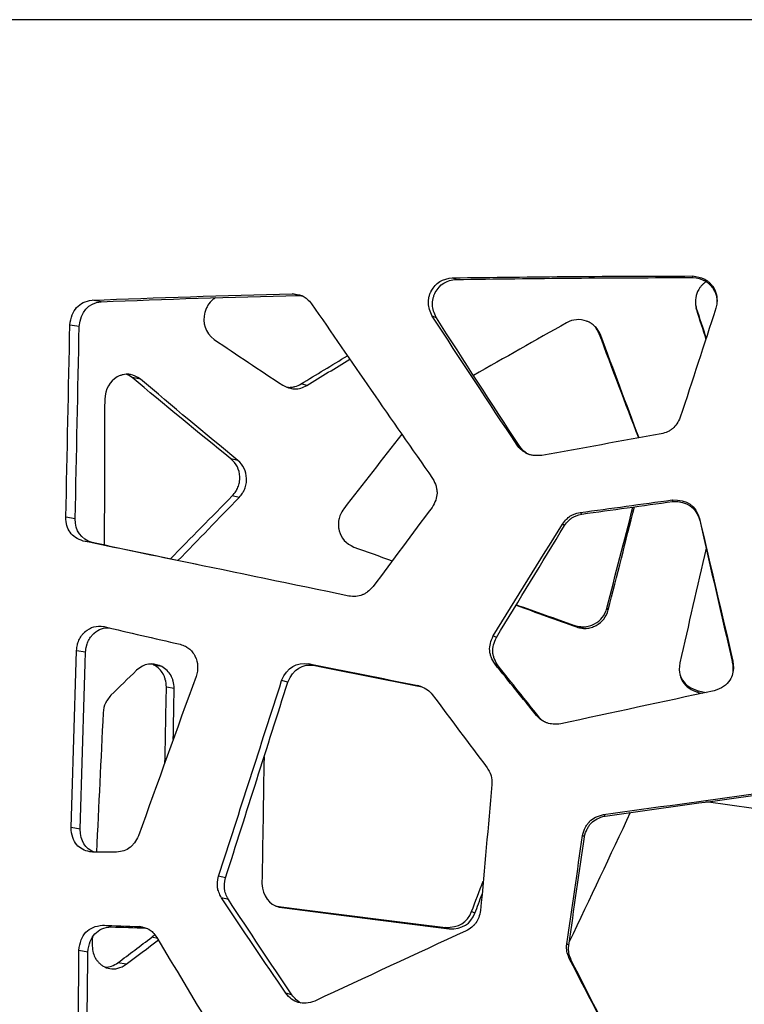
# Model space of a CAD drawing. Units: millimetres. Extents: x 221 to 4227, y 102 to 3075.
# Drawn here: x 979 to 1085, y 931 to 1075 of the extents above; entities that cross this region are included whole.
import ezdxf

# ---------------------------------------------------------------- set-up
doc = ezdxf.new("R2010")
doc.units = ezdxf.units.MM
doc.layers.get('0').update_dxf_attribs({"lineweight": 20, "true_color": 0x8faf8f})

msp = doc.modelspace()

# ---------------------------------------------------------------- linework, layer by layer
at = {"color": 98, "lineweight": -3, "true_color": 0x054805}
for p, q in [((1279.519, 1075.323), (879.519, 1075.323)), ((1042.937, 1037.29), (1042.39, 1037.521)), ((1077.548, 1037.565), (1077.519, 1037.795)), ((1019.805, 1034.953), (1018.912, 1035.183)), ((990.914, 1034.025), (989.59, 1034.255)), ((1078.098, 1032.869), (1078.077, 1033.099)), ((1040.011, 1031.689), (1039.421, 1031.919)), ((987.721, 1030.382), (986.352, 1030.612)), ((1064.097, 1029.097), (1063.867, 1029.328)), ((996.691, 1022.704), (995.459, 1022.934)), ((1021.069, 1021.769), (1020.2, 1021.999)), ((1052.234, 1012.817), (1051.829, 1013.047)), ((1010.954, 1010.788), (1009.939, 1011.018)), ((1011.136, 1005.356), (1010.125, 1005.586)), ((1074.633, 1004.774), (1074.561, 1005.005)), ((987.134, 1002.23), (985.77, 1002.46)), ((1061.326, 1002.931), (1061.058, 1003.161)), ((1078.575, 1002.033), (1078.561, 1002.263)), ((1058.78, 1001.249), (1058.474, 1001.479)), ((989.617, 998.756), (988.292, 998.986)), ((1065.181, 988.916), (1064.971, 989.146)), ((1060.524, 986.406), (1060.246, 986.636)), ((1048.804, 984.865), (1048.354, 985.096)), ((988.642, 982.696), (987.31, 982.926)), ((999.692, 980.659), (998.523, 980.889)), ((998.646, 980.827), (998.523, 980.889)), ((999.813, 980.597), (998.646, 980.827)), ((999.813, 980.597), (999.692, 980.659)), ((1022.195, 980.779), (1021.356, 981.009)), ((1049.051, 980.723), (1048.604, 980.954)), ((1083.393, 981.155), (1083.45, 981.385)), ((1001.625, 977.379), (1000.486, 977.61)), ((1018.253, 978.329), (1017.357, 978.559)), ((1037.814, 977.661), (1037.316, 977.849)), ((1078.375, 976.834), (1078.358, 977.064)), ((1078.358, 977.064), (1079.519, 976.814)), ((1078.375, 976.834), (1078.989, 976.7)), ((1055.035, 973.227), (1054.678, 973.458)), ((1064.721, 958.713), (1064.506, 958.943)), ((987.852, 956.796), (986.522, 957.026)), ((1061.688, 955.656), (1061.429, 955.886)), ((1009.144, 949.69), (1008.125, 949.92)), ((1009.562, 946.499), (1008.551, 946.73)), ((1017.393, 945.321), (1016.816, 945.469)), ((1045.663, 944.511), (1045.174, 944.741)), ((992.407, 942.489), (991.15, 942.719)), ((996.978, 942.448), (996.478, 942.546)), ((1041.89, 942.191), (1041.347, 942.421)), ((999.186, 940.801), (998.342, 940.969)), ((1059.403, 939.788), (1059.112, 940.018)), ((988.975, 938.804), (987.67, 939.034)), ((994.613, 937.012), (993.39, 937.242)), ((1059.761, 937.627), (1059.476, 937.857)), ((1018.862, 932.548), (1017.989, 932.778))]:
    msp.add_line(p, q, dxfattribs=at)
at = {"color": 98, "lineweight": -3, "true_color": 0x054805, "extrusion": (0, 0, -1)}
for centre, major_axis, ratio, start_param, end_param in [((77088.435, 1673.905), (17288.536, 79723.985), 0.9298535, 4.5051578, 4.505504), ((77056.086, 1664.269), (17218.114, 79751.969), 0.9293038, 4.5062459, 4.5065921), ((-68644.633, 1619.256), (-12057.726, -80980.454), 0.848292, 4.594654, 4.5949035), ((-11417.241, 1492.592), (2706.651, 15235.256), 0.8037776, 1.4633563, 1.4645534), ((1079.549, 953.446), (209.376, -0.376), 0.0008326, 1.9959317, 2.0145702), ((-68644.633, 1619.256), (-12057.726, -80980.454), 0.848292, 4.595056, 4.5950683), ((48397.023, 1588.999), (14183.155, 47107.104), 0.9603676, 4.4169751, 4.4176603), ((48385.5, 1579.929), (14058.139, 47165.995), 0.9597143, 4.4200256, 4.4207105)]:
    msp.add_ellipse(centre, major_axis=major_axis, ratio=ratio, start_param=start_param, end_param=end_param, dxfattribs=at)
at = {"color": 98, "lineweight": -3, "true_color": 0x054805}
for centre, major_axis, ratio, start_param, end_param in [((38062.384, 1633.43), (12784.861, 35888.842), 0.9695717, 1.9195275, 1.9200891), ((1114.538, 991.149), (-280.701, -245.802), 0.1933088, 4.9737214, 4.988266), ((-3915.764, 1323.042), (-1489.313, -7281.889), 0.6684223, 1.6545233, 1.6566851), ((-3985.109, 1322.235), (-1491.285, -7326.166), 0.6737763, 1.6553554, 1.657504), ((1080.032, 942.646), (-210.314, 5.672), 0.0121832, 1.1347975, 1.1625735), ((1080.033, 942.416), (-207.325, 5.672), 0.0123607, 1.1347695, 1.1616374)]:
    msp.add_ellipse(centre, major_axis=major_axis, ratio=ratio, start_param=start_param, end_param=end_param, dxfattribs=at)
for points, knots in [([(1039.421, 1031.919), (1039.061, 1032.607), (1038.868, 1033.226), (1038.839, 1033.841), (1038.838, 1033.917), (1038.841, 1033.991), (1038.841, 1034.008), (1038.842, 1034.019), (1038.843, 1034.05), (1038.847, 1034.112), (1038.865, 1034.338), (1038.923, 1034.698), (1039.037, 1035.081), (1039.144, 1035.341), (1039.196, 1035.451), (1039.231, 1035.523), (1039.249, 1035.558), (1039.904, 1036.792), (1040.943, 1037.433), (1042.39, 1037.521)], [0, 0, 0, 0, 0.25, 0.25, 0.28125, 0.2851563, 0.2851563, 0.2890625, 0.2890625, 0.296875, 0.3125, 0.375, 0.4375, 0.46875, 0.484375, 0.484375, 0.5, 0.5, 1, 1, 1, 1]), ([(1040.011, 1031.689), (1039.656, 1032.377), (1039.466, 1032.995), (1039.438, 1033.611), (1039.437, 1033.678), (1039.44, 1033.761), (1039.44, 1033.779), (1039.442, 1033.82), (1039.443, 1033.841), (1039.447, 1033.903), (1039.45, 1033.944), (1039.47, 1034.148), (1039.495, 1034.308), (1039.566, 1034.621), (1039.611, 1034.775), (1039.694, 1035), (1039.724, 1035.074), (1039.789, 1035.221), (1039.822, 1035.29), (1040.488, 1036.562), (1041.512, 1037.203), (1042.937, 1037.29)], [0, 0, 0, 0, 0.25, 0.25, 0.28125, 0.28125, 0.2890625, 0.2890625, 0.296875, 0.296875, 0.3125, 0.3125, 0.375, 0.375, 0.4375, 0.4375, 0.46875, 0.46875, 0.5, 0.5, 1, 1, 1, 1]), ([(1077.519, 1037.795), (1078.224, 1037.728), (1078.785, 1037.592), (1079.253, 1037.361), (1079.309, 1037.331), (1079.362, 1037.3), (1079.374, 1037.293), (1079.383, 1037.287), (1079.406, 1037.273), (1079.452, 1037.245), (1079.617, 1037.138), (1079.871, 1036.947), (1080.126, 1036.703), (1080.266, 1036.544), (1080.357, 1036.434), (1080.402, 1036.377), (1080.972, 1035.603), (1081.19, 1034.776), (1081.096, 1033.841)], [0, 0, 0, 0, 0.25, 0.25, 0.28125, 0.28515625, 0.28515625, 0.2890625, 0.2890625, 0.296875, 0.3125, 0.375, 0.4375, 0.46875, 0.46875, 0.5, 0.5, 0.89793051, 0.89793051, 0.89793051, 0.89793051]), ([(1077.548, 1037.565), (1078.243, 1037.498), (1078.796, 1037.362), (1079.257, 1037.131), (1079.306, 1037.104), (1079.365, 1037.07), (1079.377, 1037.062), (1079.407, 1037.043), (1079.423, 1037.034), (1079.467, 1037.005), (1079.497, 1036.986), (1079.643, 1036.887), (1079.755, 1036.802), (1079.966, 1036.619), (1080.067, 1036.522), (1080.257, 1036.315), (1080.348, 1036.203), (1080.927, 1035.406), (1081.145, 1034.623), (1081.083, 1033.741)], [0, 0, 0, 0, 0.25, 0.25, 0.28125, 0.28125, 0.2890625, 0.2890625, 0.296875, 0.296875, 0.3125, 0.3125, 0.375, 0.375, 0.4375, 0.4375, 0.5, 0.5, 0.87937156, 0.87937156, 0.87937156, 0.87937156]), ([(1079.516, 1036.969), (1079.515, 1036.968), (1079.514, 1036.967), (1079.395, 1036.887), (1079.284, 1036.802), (1079.072, 1036.619), (1078.972, 1036.522), (1078.782, 1036.315), (1078.691, 1036.203), (1078.086, 1035.371), (1077.872, 1034.542), (1077.967, 1033.604)], [0.31178784, 0.31178784, 0.31178784, 0.31178784, 0.3125, 0.3125, 0.375, 0.375, 0.4375, 0.4375, 0.5, 0.5, 0.89884218, 0.89884218, 0.89884218, 0.89884218]), ([(1018.912, 1035.183), (1019.266, 1035.155), (1019.576, 1035.111), (1019.892, 1035.04), (1019.939, 1035.029), (1019.985, 1035.017)], [0, 0, 0, 0, 0.25, 0.25, 0.29584045, 0.29584045, 0.29584045, 0.29584045]), ([(986.352, 1030.612), (986.471, 1031.72), (986.799, 1032.578), (987.877, 1033.792), (988.626, 1034.149), (989.59, 1034.255)], [0, 0, 0, 0, 0.5, 0.5, 1, 1, 1, 1]), ([(1007.678, 1034.611), (1007.522, 1034.519), (1007.376, 1034.417), (1006.974, 1034.082), (1006.748, 1033.819), (1006.469, 1033.363), (1006.386, 1033.2), (1006.277, 1032.941), (1006.243, 1032.852), (1006.195, 1032.715), (1006.18, 1032.669), (1006.151, 1032.575), (1006.138, 1032.529), (1005.684, 1030.877), (1006.136, 1029.547), (1007.492, 1028.489)], [0.18628118, 0.18628118, 0.18628118, 0.18628118, 0.25, 0.25, 0.375, 0.375, 0.4375, 0.4375, 0.46875, 0.46875, 0.484375, 0.484375, 0.5, 0.5, 1, 1, 1, 1]), ([(1019.985, 1035.017), (1020.065, 1034.996), (1020.199, 1034.956), (1020.319, 1034.91), (1020.42, 1034.868), (1020.466, 1034.847), (1020.886, 1034.633), (1021.297, 1034.264), (1021.749, 1033.718)], [0.29584045, 0.29584045, 0.29584045, 0.29584045, 0.375, 0.4375, 0.4375, 0.5, 0.5, 1, 1, 1, 1]), ([(1063.191, 1030.468), (1063.046, 1030.605), (1062.887, 1030.728), (1062.607, 1030.906), (1062.494, 1030.969), (1062.317, 1031.056), (1062.257, 1031.083), (1062.134, 1031.136), (1062.068, 1031.162), (1061.016, 1031.551), (1060.04, 1031.472), (1059.077, 1030.95)], [0.27384024, 0.27384024, 0.27384024, 0.27384024, 0.375, 0.375, 0.4375, 0.4375, 0.46875, 0.46875, 0.5, 0.5, 1, 1, 1, 1]), ([(1063.867, 1029.328), (1063.715, 1029.635), (1063.584, 1029.878), (1063.444, 1030.104), (1063.411, 1030.155), (1063.38, 1030.201), (1063.371, 1030.214), (1063.368, 1030.218), (1063.359, 1030.231), (1063.336, 1030.262), (1063.246, 1030.383), (1063.153, 1030.491), (1063.077, 1030.571)], [0, 0, 0, 0, 0.125, 0.125, 0.15625, 0.1640625, 0.1640625, 0.16796875, 0.16796875, 0.171875, 0.1875, 0.24344257, 0.24344257, 0.24344257, 0.24344257]), ([(1064.097, 1029.097), (1063.948, 1029.405), (1063.818, 1029.648), (1063.681, 1029.874), (1063.654, 1029.915), (1063.623, 1029.961), (1063.617, 1029.97), (1063.605, 1029.988), (1063.596, 1030.001), (1063.569, 1030.039), (1063.551, 1030.064), (1063.457, 1030.187), (1063.377, 1030.281), (1063.259, 1030.403), (1063.226, 1030.436), (1063.191, 1030.468)], [0, 0, 0, 0, 0.125, 0.125, 0.15625, 0.15625, 0.1640625, 0.1640625, 0.171875, 0.171875, 0.1875, 0.1875, 0.25, 0.25, 0.27384024, 0.27384024, 0.27384024, 0.27384024]), ([(995.2, 1023.378), (995.132, 1023.391), (995.064, 1023.4), (994.933, 1023.413), (994.869, 1023.416), (994.79, 1023.416), (994.773, 1023.416), (994.734, 1023.416), (994.715, 1023.415), (994.657, 1023.413), (994.619, 1023.411), (994.427, 1023.398), (994.276, 1023.376), (993.981, 1023.309), (993.836, 1023.265), (993.623, 1023.181), (993.552, 1023.151), (993.413, 1023.084), (993.345, 1023.049), (992.156, 1022.369), (991.547, 1021.268), (991.443, 1019.705)], [0.21762168, 0.21762168, 0.21762168, 0.21762168, 0.25, 0.25, 0.28125, 0.28125, 0.2890625, 0.2890625, 0.296875, 0.296875, 0.3125, 0.3125, 0.375, 0.375, 0.4375, 0.4375, 0.46875, 0.46875, 0.5, 0.5, 1, 1, 1, 1]), ([(1018.175, 1021.506), (1018.262, 1021.497), (1018.348, 1021.492), (1018.499, 1021.49), (1018.565, 1021.492), (1018.647, 1021.497), (1018.663, 1021.498), (1018.701, 1021.502), (1018.758, 1021.507), (1018.965, 1021.533), (1019.454, 1021.636), (1019.902, 1021.828), (1020.2, 1021.999)], [0.42209133, 0.42209133, 0.42209133, 0.42209133, 0.5, 0.5, 0.5625, 0.5625, 0.578125, 0.578125, 0.59375, 0.625, 0.75, 1, 1, 1, 1]), ([(1018.632, 1021.358), (1018.875, 1021.296), (1019.107, 1021.264), (1019.393, 1021.26), (1019.458, 1021.261), (1019.555, 1021.268), (1019.592, 1021.271), (1019.667, 1021.279), (1019.704, 1021.284), (1019.889, 1021.311), (1020.038, 1021.343), (1020.481, 1021.47), (1020.776, 1021.598), (1021.069, 1021.769)], [0.29232257, 0.29232257, 0.29232257, 0.29232257, 0.5, 0.5, 0.5625, 0.5625, 0.59375, 0.59375, 0.625, 0.625, 0.75, 0.75, 1, 1, 1, 1]), ([(1075.738, 1017.112), (1075.422, 1016.39), (1075.054, 1015.846), (1074.583, 1015.433), (1074.53, 1015.39), (1074.462, 1015.34), (1074.448, 1015.33), (1074.416, 1015.307), (1074.368, 1015.273), (1074.187, 1015.152), (1073.736, 1014.902), (1073.265, 1014.748), (1072.926, 1014.679)], [0, 0, 0, 0, 0.5, 0.5, 0.5625, 0.5625, 0.578125, 0.578125, 0.59375, 0.625, 0.75, 1, 1, 1, 1]), ([(1010.125, 1005.586), (1010.342, 1005.85), (1010.511, 1006.069), (1010.661, 1006.288), (1010.695, 1006.339), (1010.723, 1006.386), (1010.732, 1006.4), (1010.734, 1006.404), (1010.743, 1006.418), (1010.763, 1006.451), (1010.844, 1006.595), (1010.912, 1006.736), (1011.054, 1007.083), (1011.123, 1007.327), (1011.187, 1007.71), (1011.209, 1007.905), (1011.218, 1008.142), (1011.219, 1008.245), (1011.218, 1008.314), (1011.217, 1008.35), (1011.18, 1009.453), (1010.753, 1010.331), (1009.939, 1011.018)], [0, 0, 0, 0, 0.125, 0.125, 0.15625, 0.1640625, 0.1640625, 0.1679687, 0.1679687, 0.171875, 0.1875, 0.25, 0.25, 0.375, 0.375, 0.4375, 0.46875, 0.484375, 0.484375, 0.5, 0.5, 1, 1, 1, 1]), ([(1011.136, 1005.356), (1011.35, 1005.62), (1011.516, 1005.839), (1011.664, 1006.058), (1011.691, 1006.099), (1011.72, 1006.146), (1011.726, 1006.156), (1011.737, 1006.174), (1011.745, 1006.187), (1011.768, 1006.228), (1011.783, 1006.255), (1011.858, 1006.393), (1011.911, 1006.506), (1012.052, 1006.853), (1012.12, 1007.097), (1012.183, 1007.479), (1012.198, 1007.61), (1012.21, 1007.81), (1012.213, 1007.878), (1012.215, 1008.014), (1012.214, 1008.086), (1012.177, 1009.223), (1011.757, 1010.101), (1010.954, 1010.788)], [0, 0, 0, 0, 0.125, 0.125, 0.15625, 0.15625, 0.1640625, 0.1640625, 0.171875, 0.171875, 0.1875, 0.1875, 0.25, 0.25, 0.375, 0.375, 0.4375, 0.4375, 0.46875, 0.46875, 0.5, 0.5, 1, 1, 1, 1]), ([(1055.452, 1011.516), (1055.025, 1011.479), (1054.642, 1011.479), (1054.131, 1011.533), (1053.891, 1011.575), (1053.64, 1011.646), (1053.521, 1011.688), (1053.464, 1011.711), (1053.439, 1011.721), (1053.423, 1011.728), (1053.416, 1011.73), (1053.275, 1011.791), (1053.146, 1011.857), (1053.02, 1011.932)], [0, 0, 0, 0, 0.25, 0.25, 0.375, 0.4375, 0.46875, 0.484375, 0.4921875, 0.4921875, 0.5, 0.5, 0.61050235, 0.61050235, 0.61050235, 0.61050235]), ([(1039.469, 1008.146), (1039.69, 1007.753), (1039.854, 1007.38), (1040.014, 1006.848), (1040.053, 1006.676), (1040.09, 1006.425), (1040.104, 1006.301), (1040.109, 1006.16), (1040.11, 1006.1), (1040.11, 1006.06), (1040.11, 1006.042), (1040.092, 1005.349), (1039.848, 1004.643), (1039.377, 1003.904)], [0, 0, 0, 0, 0.25, 0.25, 0.375, 0.375, 0.4375, 0.46875, 0.484375, 0.484375, 0.5, 0.5, 1, 1, 1, 1]), ([(1026.443, 1003.724), (1026.063, 1003.125), (1025.824, 1002.595), (1025.714, 1002.076), (1025.704, 1002.019), (1025.694, 1001.95), (1025.693, 1001.935), (1025.688, 1001.899), (1025.686, 1001.88), (1025.68, 1001.826), (1025.676, 1001.79), (1025.662, 1001.61), (1025.658, 1001.467), (1025.666, 1001.183), (1025.678, 1001.042), (1025.709, 1000.831), (1025.721, 1000.761), (1025.75, 1000.621), (1025.766, 1000.549), (1026.067, 999.408), (1026.778, 998.616), (1027.924, 998.107)], [0, 0, 0, 0, 0.25, 0.25, 0.28125, 0.28125, 0.2890625, 0.2890625, 0.296875, 0.296875, 0.3125, 0.3125, 0.375, 0.375, 0.4375, 0.4375, 0.46875, 0.46875, 0.5, 0.5, 1, 1, 1, 1]), ([(988.292, 998.986), (987.439, 999.261), (986.805, 999.688), (985.966, 1000.846), (985.761, 1001.577), (985.77, 1002.46)], [0, 0, 0, 0, 0.5, 0.5, 1, 1, 1, 1]), ([(1058.474, 1001.479), (1058.684, 1001.754), (1058.881, 1001.986), (1059.157, 1002.27), (1059.289, 1002.395), (1059.436, 1002.514), (1059.507, 1002.567), (1059.537, 1002.588), (1059.556, 1002.602), (1059.565, 1002.608), (1059.928, 1002.848), (1060.422, 1003.03), (1061.058, 1003.161)], [0, 0, 0, 0, 0.25, 0.25, 0.375, 0.4375, 0.46875, 0.484375, 0.484375, 0.5, 0.5, 1, 1, 1, 1]), ([(1058.78, 1001.249), (1058.987, 1001.524), (1059.181, 1001.756), (1059.453, 1002.039), (1059.54, 1002.123), (1059.666, 1002.233), (1059.707, 1002.267), (1059.768, 1002.314), (1059.788, 1002.329), (1059.827, 1002.358), (1059.845, 1002.37), (1060.213, 1002.618), (1060.7, 1002.8), (1061.326, 1002.931)], [0, 0, 0, 0, 0.25, 0.25, 0.375, 0.375, 0.4375, 0.4375, 0.46875, 0.46875, 0.5, 0.5, 1, 1, 1, 1]), ([(1030.742, 992.319), (1030.461, 992.007), (1030.053, 991.62), (1029.597, 991.312), (1029.374, 991.193), (1029.264, 991.142), (1029.21, 991.119), (1029.186, 991.11), (1029.171, 991.104), (1029.165, 991.101), (1028.559, 990.87), (1027.905, 990.814), (1027.196, 990.931)], [0, 0, 0, 0, 0.25, 0.375, 0.4375, 0.46875, 0.484375, 0.4921875, 0.4921875, 0.5, 0.5, 1, 1, 1, 1]), ([(1060.246, 986.636), (1060.57, 986.555), (1060.835, 986.498), (1061.09, 986.458), (1061.149, 986.449), (1061.202, 986.443), (1061.218, 986.442), (1061.223, 986.441), (1061.238, 986.44), (1061.276, 986.436), (1061.436, 986.424), (1061.83, 986.423), (1062.314, 986.507), (1062.735, 986.655), (1062.916, 986.734), (1063.036, 986.791), (1063.097, 986.821), (1064.1, 987.351), (1064.705, 988.116), (1064.971, 989.146)], [0, 0, 0, 0, 0.125, 0.125, 0.15625, 0.1640625, 0.1640625, 0.1679688, 0.1679688, 0.171875, 0.1875, 0.25, 0.375, 0.4375, 0.46875, 0.46875, 0.5, 0.5, 1, 1, 1, 1]), ([(1060.524, 986.406), (1060.844, 986.325), (1061.105, 986.268), (1061.356, 986.227), (1061.403, 986.221), (1061.457, 986.214), (1061.467, 986.213), (1061.488, 986.211), (1061.503, 986.21), (1061.548, 986.206), (1061.577, 986.203), (1061.727, 986.194), (1061.847, 986.194), (1062.205, 986.214), (1062.443, 986.256), (1062.8, 986.362), (1062.919, 986.404), (1063.156, 986.502), (1063.277, 986.56), (1064.323, 987.121), (1064.919, 987.886), (1065.181, 988.916)], [0, 0, 0, 0, 0.125, 0.125, 0.15625, 0.15625, 0.1640625, 0.1640625, 0.171875, 0.171875, 0.1875, 0.1875, 0.25, 0.25, 0.375, 0.375, 0.4375, 0.4375, 0.5, 0.5, 1, 1, 1, 1]), ([(987.31, 982.926), (987.352, 983.282), (987.407, 983.64), (987.468, 983.902), (987.482, 983.957), (987.487, 983.974), (987.488, 983.979), (987.492, 983.995), (987.504, 984.034), (987.553, 984.199), (987.61, 984.35), (987.767, 984.704), (987.897, 984.926), (988.132, 985.241), (988.26, 985.393), (988.425, 985.561), (988.513, 985.644), (988.551, 985.678), (988.577, 985.702), (988.59, 985.714), (989.376, 986.401), (990.274, 986.646), (991.303, 986.46)], [0, 0, 0, 0, 0.125, 0.15625, 0.1640625, 0.1640625, 0.16796875, 0.16796875, 0.171875, 0.1875, 0.25, 0.25, 0.375, 0.375, 0.4375, 0.46875, 0.484375, 0.4921875, 0.4921875, 0.5, 0.5, 0.99269002, 0.99269002, 0.99269002, 0.99269002]), ([(988.642, 982.696), (988.683, 983.052), (988.727, 983.338), (988.783, 983.609), (988.795, 983.659), (988.809, 983.716), (988.812, 983.727), (988.818, 983.749), (988.822, 983.765), (988.835, 983.812), (988.845, 983.843), (988.893, 983.999), (988.938, 984.12), (989.093, 984.474), (989.221, 984.696), (989.453, 985.01), (989.537, 985.112), (989.672, 985.259), (989.719, 985.307), (989.792, 985.378), (989.816, 985.402), (989.866, 985.448), (989.893, 985.473), (990.571, 986.075), (991.316, 986.338), (992.155, 986.283)], [0, 0, 0, 0, 0.125, 0.125, 0.15625, 0.15625, 0.1640625, 0.1640625, 0.171875, 0.171875, 0.1875, 0.1875, 0.25, 0.25, 0.375, 0.375, 0.4375, 0.4375, 0.46875, 0.46875, 0.484375, 0.484375, 0.5, 0.5, 0.92271155, 0.92271155, 0.92271155, 0.92271155]), ([(1048.604, 980.954), (1048.36, 981.324), (1048.173, 981.678), (1047.977, 982.184), (1047.926, 982.348), (1047.87, 982.588), (1047.848, 982.707), (1047.831, 982.842), (1047.826, 982.9), (1047.823, 982.938), (1047.822, 982.955), (1047.784, 983.642), (1047.961, 984.349), (1048.354, 985.096)], [0, 0, 0, 0, 0.25, 0.25, 0.375, 0.375, 0.4375, 0.46875, 0.484375, 0.484375, 0.5, 0.5, 1, 1, 1, 1]), ([(1049.051, 980.723), (1048.81, 981.094), (1048.625, 981.448), (1048.432, 981.954), (1048.382, 982.118), (1048.327, 982.358), (1048.313, 982.437), (1048.296, 982.554), (1048.291, 982.593), (1048.286, 982.651), (1048.284, 982.67), (1048.281, 982.708), (1048.28, 982.725), (1048.242, 983.412), (1048.417, 984.119), (1048.804, 984.865)], [0, 0, 0, 0, 0.25, 0.25, 0.375, 0.375, 0.4375, 0.4375, 0.46875, 0.46875, 0.484375, 0.484375, 0.5, 0.5, 1, 1, 1, 1]), ([(1002.486, 983.877), (1002.786, 983.774), (1003.026, 983.682), (1003.25, 983.58), (1003.301, 983.555), (1003.347, 983.531), (1003.36, 983.524), (1003.364, 983.522), (1003.377, 983.515), (1003.409, 983.497), (1003.542, 983.422), (1003.855, 983.209), (1004.107, 982.957), (1004.336, 982.67), (1004.444, 982.516), (1004.543, 982.35), (1004.607, 982.235), (1004.638, 982.175), (1005.132, 981.184), (1005.182, 980.199), (1004.816, 979.161)], [0, 0, 0, 0, 0.125, 0.125, 0.15625, 0.1640625, 0.1640625, 0.1679687, 0.1679687, 0.171875, 0.1875, 0.25, 0.375, 0.375, 0.4375, 0.46875, 0.46875, 0.5, 0.5, 1, 1, 1, 1]), ([(998.814, 980.92), (998.769, 980.929), (998.724, 980.937), (998.526, 980.968), (998.378, 980.981), (998.167, 980.983), (998.098, 980.98), (997.998, 980.973), (997.965, 980.969), (997.916, 980.963), (997.9, 980.961), (997.868, 980.956), (997.854, 980.954), (997.243, 980.847), (996.669, 980.551), (996.111, 980.061)], [0.21440111, 0.21440111, 0.21440111, 0.21440111, 0.25, 0.25, 0.375, 0.375, 0.4375, 0.4375, 0.46875, 0.46875, 0.484375, 0.484375, 0.5, 0.5, 1, 1, 1, 1]), ([(1000.486, 977.61), (1000.456, 978.024), (1000.401, 978.391), (1000.282, 978.869), (1000.213, 979.09), (1000.116, 979.316), (1000.063, 979.421), (1000.036, 979.472), (1000.024, 979.493), (1000.016, 979.507), (1000.013, 979.513), (999.694, 980.06), (999.239, 980.496), (998.646, 980.827)], [0, 0, 0, 0, 0.25, 0.25, 0.375, 0.4375, 0.46875, 0.484375, 0.4921875, 0.4921875, 0.5, 0.5, 1, 1, 1, 1]), ([(1001.625, 977.379), (1001.596, 977.794), (1001.542, 978.161), (1001.425, 978.639), (1001.379, 978.786), (1001.302, 978.989), (1001.275, 979.053), (1001.231, 979.146), (1001.217, 979.176), (1001.194, 979.22), (1001.186, 979.234), (1001.174, 979.256), (1001.171, 979.263), (1001.163, 979.277), (1001.16, 979.283), (1000.845, 979.83), (1000.398, 980.266), (999.813, 980.597)], [0, 0, 0, 0, 0.25, 0.25, 0.375, 0.375, 0.4375, 0.4375, 0.46875, 0.46875, 0.484375, 0.484375, 0.4921875, 0.4921875, 0.5, 0.5, 1, 1, 1, 1]), ([(1075.684, 979.438), (1075.771, 979.138), (1075.894, 978.862), (1076.516, 977.892), (1077.284, 977.376), (1078.358, 977.064)], [0.32585184, 0.32585184, 0.32585184, 0.32585184, 0.5, 0.5, 1, 1, 1, 1]), ([(1075.705, 979.341), (1075.79, 978.988), (1075.924, 978.669), (1076.56, 977.661), (1077.316, 977.146), (1078.375, 976.834)], [0.30060878, 0.30060878, 0.30060878, 0.30060878, 0.5, 0.5, 1, 1, 1, 1]), ([(1083.392, 979.582), (1083.306, 979.225), (1083.169, 978.902), (1082.522, 977.892), (1081.754, 977.376), (1080.68, 977.064)], [0.29850065, 0.29850065, 0.29850065, 0.29850065, 0.5, 0.5, 1, 1, 1, 1]), ([(992.358, 976.405), (992.157, 976.167), (991.989, 975.95), (991.787, 975.657), (991.728, 975.565), (991.651, 975.434), (991.628, 975.392), (991.595, 975.33), (991.585, 975.31), (991.571, 975.28), (991.566, 975.271), (991.557, 975.251), (991.553, 975.243), (991.381, 974.862), (991.272, 974.388), (991.22, 973.81)], [0, 0, 0, 0, 0.25, 0.25, 0.375, 0.375, 0.4375, 0.4375, 0.46875, 0.46875, 0.484375, 0.484375, 0.5, 0.5, 1, 1, 1, 1]), ([(1055.499, 972.724), (1055.472, 972.742), (1055.181, 972.941), (1054.909, 973.19), (1054.678, 973.458)], [0.72562062, 0.72562062, 0.72562062, 0.72562062, 0.75, 1, 1, 1, 1]), ([(1058.228, 972.227), (1057.433, 972.131), (1056.769, 972.174), (1056.166, 972.378), (1056.101, 972.403), (1056.023, 972.437), (1056.006, 972.444), (1055.971, 972.46), (1055.917, 972.485), (1055.75, 972.567), (1055.606, 972.653), (1055.499, 972.724)], [0, 0, 0, 0, 0.5, 0.5, 0.5625, 0.5625, 0.578125, 0.578125, 0.59375, 0.625, 0.72562062, 0.72562062, 0.72562062, 0.72562062]), ([(1047.454, 965.782), (1047.604, 965.535), (1047.727, 965.314), (1047.871, 965.023), (1047.934, 964.888), (1047.988, 964.748), (1048.011, 964.682), (1048.022, 964.65), (1048.026, 964.637), (1048.029, 964.628), (1048.029, 964.625), (1048.144, 964.246), (1048.183, 963.812), (1048.149, 963.32)], [0, 0, 0, 0, 0.25, 0.25, 0.375, 0.4375, 0.46875, 0.484375, 0.4921875, 0.4921875, 0.5, 0.5, 1, 1, 1, 1]), ([(1061.429, 955.886), (1061.54, 956.337), (1061.682, 956.732), (1061.939, 957.242), (1062.079, 957.476), (1062.263, 957.713), (1062.346, 957.807), (1062.402, 957.867), (1062.429, 957.896), (1062.943, 958.402), (1063.624, 958.742), (1064.506, 958.943)], [0, 0, 0, 0, 0.25, 0.25, 0.375, 0.4375, 0.46875, 0.46875, 0.5, 0.5, 1, 1, 1, 1]), ([(1061.688, 955.656), (1061.797, 956.106), (1061.937, 956.502), (1062.191, 957.012), (1062.283, 957.168), (1062.432, 957.381), (1062.484, 957.449), (1062.591, 957.577), (1062.644, 957.636), (1063.18, 958.172), (1063.852, 958.511), (1064.721, 958.713)], [0, 0, 0, 0, 0.25, 0.25, 0.375, 0.375, 0.4375, 0.4375, 0.5, 0.5, 1, 1, 1, 1]), ([(989.29, 953.501), (988.455, 953.65), (987.81, 953.986), (986.832, 955.105), (986.556, 955.944), (986.522, 957.026)], [0.06148397, 0.06148397, 0.06148397, 0.06148397, 0.5, 0.5, 1, 1, 1, 1]), ([(996.396, 955.835), (996.209, 955.43), (996.009, 955.082), (995.691, 954.647), (995.527, 954.451), (995.329, 954.261), (995.227, 954.175), (995.184, 954.141), (995.154, 954.118), (995.141, 954.108), (994.608, 953.715), (993.964, 953.497), (993.192, 953.442)], [0, 0, 0, 0, 0.25, 0.25, 0.375, 0.4375, 0.46875, 0.484375, 0.484375, 0.5, 0.5, 1, 1, 1, 1]), ([(1008.551, 946.73), (1008.384, 947.04), (1008.252, 947.323), (1008.107, 947.705), (1008.047, 947.886), (1008, 948.079), (1007.985, 948.158), (1007.976, 948.209), (1007.972, 948.233), (1007.91, 948.683), (1007.962, 949.237), (1008.125, 949.92)], [0, 0, 0, 0, 0.25, 0.25, 0.375, 0.4375, 0.46875, 0.46875, 0.5, 0.5, 1, 1, 1, 1]), ([(1009.562, 946.499), (1009.398, 946.81), (1009.268, 947.093), (1009.125, 947.475), (1009.086, 947.596), (1009.04, 947.766), (1009.027, 947.821), (1009.005, 947.928), (1008.996, 947.976), (1008.931, 948.453), (1008.983, 949.007), (1009.144, 949.69)], [0, 0, 0, 0, 0.25, 0.25, 0.375, 0.375, 0.4375, 0.4375, 0.5, 0.5, 1, 1, 1, 1]), ([(1046.491, 944.908), (1046.347, 944.143), (1046.118, 943.537), (1045.766, 943.034), (1045.726, 942.981), (1045.674, 942.918), (1045.663, 942.904), (1045.637, 942.875), (1045.599, 942.83), (1045.454, 942.671), (1045.311, 942.537), (1044.946, 942.237), (1044.674, 942.064), (1044.372, 941.919)], [0, 0, 0, 0, 0.5, 0.5, 0.5625, 0.5625, 0.578125, 0.578125, 0.59375, 0.625, 0.75, 0.75, 1, 1, 1, 1]), ([(987.67, 939.034), (987.782, 940.197), (988.127, 941.086), (989.285, 942.315), (990.098, 942.654), (991.15, 942.719)], [0, 0, 0, 0, 0.5, 0.5, 1, 1, 1, 1]), ([(988.975, 938.804), (989.086, 939.967), (989.427, 940.856), (990.569, 942.085), (991.371, 942.424), (992.407, 942.489)], [0, 0, 0, 0, 0.5, 0.5, 1, 1, 1, 1]), ([(996.879, 942.479), (997.052, 942.445), (997.21, 942.407), (997.479, 942.328), (997.651, 942.268), (997.823, 942.19), (997.891, 942.154), (997.935, 942.13), (997.955, 942.118), (998.323, 941.897), (998.696, 941.513), (999.095, 940.954)], [0.10573309, 0.10573309, 0.10573309, 0.10573309, 0.25, 0.25, 0.375, 0.4375, 0.46875, 0.46875, 0.5, 0.5, 1, 1, 1, 1]), ([(989.596, 939.994), (989.627, 939.195), (989.763, 938.55), (990.035, 937.999), (990.067, 937.941), (990.109, 937.87), (990.118, 937.855), (990.139, 937.821), (990.15, 937.804), (990.183, 937.753), (990.205, 937.72), (990.318, 937.556), (990.415, 937.434), (990.621, 937.209), (990.731, 937.105), (990.906, 936.963), (990.966, 936.917), (991.09, 936.831), (991.151, 936.792), (991.537, 936.563), (991.863, 936.438), (992.194, 936.377)], [0, 0, 0, 0, 0.25, 0.25, 0.28125, 0.28125, 0.2890625, 0.2890625, 0.296875, 0.296875, 0.3125, 0.3125, 0.375, 0.375, 0.4375, 0.4375, 0.46875, 0.46875, 0.5, 0.5, 0.64960536, 0.64960536, 0.64960536, 0.64960536]), ([(1059.476, 937.857), (1059.285, 938.319), (1059.168, 938.668), (1059.081, 939.152), (1059.077, 939.521), (1059.112, 940.018)], [0, 0, 0, 0, 0.5, 0.5, 1, 1, 1, 1]), ([(1059.761, 937.627), (1059.571, 938.09), (1059.457, 938.438), (1059.372, 938.922), (1059.368, 939.291), (1059.403, 939.788)], [0, 0, 0, 0, 0.5, 0.5, 1, 1, 1, 1])]:
    msp.add_open_spline(points, degree=3, knots=knots, dxfattribs=at)
for points in [[(1042.39, 1037.521), (1053.975, 1037.69), (1065.743, 1037.782), (1077.519, 1037.795)], [(1042.937, 1037.29), (1054.352, 1037.46), (1065.946, 1037.552), (1077.548, 1037.565)], [(989.59, 1034.255), (999.043, 1034.627), (1008.855, 1034.936), (1018.912, 1035.183)], [(987.721, 1030.382), (987.958, 1032.598), (989.015, 1033.813), (990.914, 1034.025)], [(990.914, 1034.025), (1000.228, 1034.397), (1009.896, 1034.706), (1019.805, 1034.953)], [(1019.805, 1034.953), (1020.034, 1034.935), (1020.244, 1034.909), (1020.436, 1034.877)], [(1021.749, 1033.718), (1027.483, 1025.363), (1033.395, 1016.839), (1039.469, 1008.146)], [(1077.954, 1033.742), (1077.98, 1033.533), (1078.021, 1033.319), (1078.077, 1033.099)], [(1081.096, 1033.841), (1081.071, 1033.601), (1081.027, 1033.353), (1080.961, 1033.099)], [(1080.961, 1033.099), (1079.231, 1027.77), (1077.49, 1022.441), (1075.738, 1017.112)], [(1077.967, 1033.604), (1077.991, 1033.366), (1078.035, 1033.121), (1078.098, 1032.869)], [(1078.077, 1033.099), (1078.557, 1031.621), (1079.038, 1030.143), (1079.519, 1028.666)], [(1078.098, 1032.869), (1078.559, 1031.43), (1079.02, 1029.991), (1079.482, 1028.551)], [(1051.829, 1013.047), (1047.642, 1019.337), (1043.504, 1025.628), (1039.421, 1031.919)], [(1052.234, 1012.817), (1048.109, 1019.107), (1044.032, 1025.398), (1040.011, 1031.689)], [(1059.077, 1030.95), (1054.528, 1028.377), (1049.982, 1025.804), (1045.449, 1023.23)], [(1007.492, 1028.489), (1010.798, 1026.257), (1014.147, 1024.026), (1017.536, 1021.794)], [(1069.641, 1014.086), (1067.704, 1019.166), (1065.779, 1024.247), (1063.867, 1029.328)], [(1069.695, 1014.096), (1067.817, 1019.096), (1065.951, 1024.097), (1064.097, 1029.097)], [(1020.2, 1021.999), (1022.454, 1023.369), (1024.717, 1024.739), (1026.987, 1026.109)], [(1021.069, 1021.769), (1023.149, 1023.051), (1025.235, 1024.334), (1027.328, 1025.616)], [(995.459, 1022.934), (995.158, 1023.137), (994.869, 1023.296), (994.592, 1023.412)], [(996.691, 1022.704), (996.157, 1023.069), (995.66, 1023.294), (995.2, 1023.378)], [(1009.939, 1011.018), (1005.014, 1014.99), (1000.183, 1018.962), (995.459, 1022.934)], [(1010.954, 1010.788), (1006.103, 1014.76), (1001.344, 1018.732), (996.691, 1022.704)], [(1017.536, 1021.794), (1017.924, 1021.59), (1018.289, 1021.445), (1018.632, 1021.358)], [(1034.953, 1014.622), (1032.113, 1010.989), (1029.276, 1007.357), (1026.443, 1003.724)], [(1072.926, 1014.679), (1067.093, 1013.625), (1061.261, 1012.57), (1055.452, 1011.516)], [(1053.02, 1011.932), (1052.579, 1012.194), (1052.182, 1012.566), (1051.829, 1013.047)], [(1053.207, 1011.832), (1052.852, 1012.083), (1052.527, 1012.411), (1052.234, 1012.817)], [(1001.043, 996.352), (1004.054, 999.43), (1007.082, 1002.508), (1010.125, 1005.586)], [(1002.179, 996.118), (1005.149, 999.198), (1008.135, 1002.277), (1011.136, 1005.356)], [(1061.058, 1003.161), (1065.552, 1003.776), (1070.056, 1004.39), (1074.561, 1005.005)], [(1074.561, 1005.005), (1076.694, 1005.083), (1078.027, 1004.169), (1078.561, 1002.263)], [(1039.377, 1003.904), (1036.498, 1000.042), (1033.619, 996.181), (1030.742, 992.319)], [(1061.326, 1002.931), (1065.755, 1003.546), (1070.194, 1004.16), (1074.633, 1004.774)], [(1064.971, 989.146), (1066.253, 994.086), (1067.53, 999.026), (1068.8, 1003.965)], [(1065.181, 988.916), (1066.468, 993.943), (1067.749, 998.97), (1069.022, 1003.996)], [(1074.633, 1004.774), (1076.735, 1004.853), (1078.049, 1003.939), (1078.575, 1002.033)], [(989.617, 998.756), (987.937, 999.306), (987.116, 1000.464), (987.134, 1002.23)], [(1078.561, 1002.263), (1080.178, 995.304), (1081.808, 988.344), (1083.45, 981.385)], [(1078.575, 1002.033), (1080.168, 995.074), (1081.774, 988.114), (1083.393, 981.155)], [(1048.354, 985.096), (1051.737, 990.557), (1055.111, 996.018), (1058.474, 1001.479)], [(1048.804, 984.865), (1052.139, 990.327), (1055.466, 995.788), (1058.78, 1001.249)], [(1002.768, 995.992), (997.859, 997.006), (993.028, 998.004), (988.292, 998.986)], [(1004.98, 995.531), (999.765, 996.625), (994.638, 997.7), (989.617, 998.756)], [(1027.924, 998.107), (1029.797, 997.436), (1031.675, 996.763), (1033.558, 996.088)], [(1079.525, 997.94), (1078.24, 992.345), (1076.947, 986.75), (1075.646, 981.155)], [(1027.196, 990.931), (1018.887, 992.661), (1010.724, 994.348), (1002.768, 995.992)], [(1051.685, 989.589), (1054.626, 988.532), (1057.574, 987.471), (1060.524, 986.406)], [(1051.728, 989.659), (1054.562, 988.655), (1057.402, 987.647), (1060.246, 986.636)], [(991.303, 986.46), (991.319, 986.458), (991.334, 986.455), (991.349, 986.452)], [(991.349, 986.452), (995.009, 985.594), (998.723, 984.736), (1002.486, 983.877)], [(986.522, 957.026), (986.784, 965.66), (987.047, 974.293), (987.31, 982.926)], [(987.852, 956.796), (988.115, 965.43), (988.378, 974.063), (988.642, 982.696)], [(998.523, 980.889), (998.433, 980.923), (998.345, 980.955), (998.258, 980.984)], [(999.692, 980.659), (999.379, 980.78), (999.086, 980.867), (998.814, 980.92)], [(1017.357, 978.559), (1018.186, 980.484), (1019.515, 981.301), (1021.356, 981.009)], [(1018.253, 978.329), (1019.071, 980.254), (1020.381, 981.07), (1022.195, 980.779)], [(1021.356, 981.009), (1026.614, 979.956), (1031.94, 978.903), (1037.316, 977.849)], [(1022.195, 980.779), (1027.377, 979.726), (1032.626, 978.673), (1037.925, 977.619)], [(1054.678, 973.458), (1052.644, 975.956), (1050.619, 978.455), (1048.604, 980.954)], [(1055.035, 973.227), (1053.031, 975.726), (1051.036, 978.225), (1049.051, 980.723)], [(1075.646, 981.155), (1075.557, 980.476), (1075.576, 979.871), (1075.705, 979.341)], [(1083.393, 981.155), (1083.477, 980.518), (1083.464, 979.946), (1083.356, 979.439)], [(1083.45, 981.385), (1083.539, 980.711), (1083.52, 980.11), (1083.392, 979.582)], [(1004.816, 979.161), (1002.011, 971.386), (999.203, 963.611), (996.396, 955.835)], [(1000.271, 966.573), (1000.343, 970.252), (1000.414, 973.931), (1000.486, 977.61)], [(1008.125, 949.92), (1011.211, 959.467), (1014.289, 969.013), (1017.357, 978.559)], [(1009.144, 949.69), (1012.189, 959.237), (1015.227, 968.783), (1018.253, 978.329)], [(1037.316, 977.849), (1037.453, 977.808), (1037.585, 977.763), (1037.711, 977.714)], [(1037.711, 977.714), (1038.452, 977.432), (1039.022, 977.033), (1039.421, 976.518)], [(1001.479, 969.917), (1001.527, 972.405), (1001.576, 974.892), (1001.625, 977.379)], [(1039.421, 976.518), (1042.078, 972.939), (1044.756, 969.36), (1047.454, 965.782)], [(1080.68, 977.064), (1073.197, 975.452), (1065.698, 973.84), (1058.228, 972.227)], [(1055.639, 972.643), (1055.427, 972.81), (1055.225, 973.004), (1055.035, 973.227)], [(1014.777, 967.401), (1014.677, 961.22), (1014.578, 955.038), (1014.48, 948.857)], [(1064.506, 958.943), (1071.926, 959.967), (1079.365, 960.992), (1086.783, 962.016)], [(1064.721, 958.713), (1072.034, 959.737), (1079.368, 960.762), (1086.679, 961.786)], [(1090.631, 959.229), (1086.928, 959.747), (1083.221, 960.266), (1079.516, 960.784)], [(1068.41, 959.23), (1065.449, 952.92), (1062.47, 946.609), (1059.477, 940.299)], [(989.899, 953.452), (988.584, 953.93), (987.906, 955.045), (987.852, 956.796)], [(989.653, 953.45), (989.528, 953.463), (989.407, 953.48), (989.29, 953.501)], [(1014.48, 948.857), (1014.625, 946.945), (1015.462, 945.794), (1017.002, 945.402)], [(1045.174, 944.741), (1045.742, 946.225), (1046.31, 947.71), (1046.878, 949.195)], [(1045.663, 944.511), (1046.01, 945.43), (1046.357, 946.35), (1046.704, 947.269)], [(1017.989, 932.778), (1014.801, 937.429), (1011.653, 942.079), (1008.551, 946.73)], [(1018.862, 932.548), (1015.72, 937.199), (1012.619, 941.849), (1009.562, 946.499)], [(1016.519, 945.548), (1024.65, 944.506), (1032.946, 943.463), (1041.347, 942.421)], [(1017.002, 945.402), (1017.128, 945.37), (1017.258, 945.343), (1017.393, 945.321)], [(1017.393, 945.321), (1025.415, 944.278), (1033.601, 943.234), (1041.89, 942.191)], [(1041.347, 942.421), (1043.28, 942.362), (1044.559, 943.136), (1045.174, 944.741)], [(1041.89, 942.191), (1043.796, 942.132), (1045.056, 942.906), (1045.663, 944.511)], [(996.478, 942.546), (996.619, 942.526), (996.753, 942.503), (996.879, 942.479)], [(1044.372, 941.919), (1036.94, 938.493), (1029.546, 935.066), (1022.235, 931.639)], [(993.39, 937.242), (995.034, 938.485), (996.685, 939.727), (998.342, 940.969)], [(994.613, 937.012), (996.172, 938.207), (997.736, 939.401), (999.307, 940.595)], [(998.342, 940.969), (998.497, 941.111), (998.638, 941.249), (998.765, 941.381)], [(999.095, 940.954), (1001.697, 936.538), (1004.335, 932.123), (1007.008, 927.707)], [(991.559, 936.569), (992.152, 936.601), (992.763, 936.825), (993.39, 937.242)], [(1068.405, 920.697), (1065.405, 926.417), (1062.428, 932.137), (1059.476, 937.857)], [(1068.562, 920.467), (1065.605, 926.187), (1062.67, 931.907), (1059.761, 937.627)], [(992.194, 936.377), (992.969, 936.236), (993.776, 936.447), (994.613, 937.012)], [(1019.789, 931.431), (1019.085, 931.622), (1018.485, 932.071), (1017.989, 932.778)], [(1020.231, 931.346), (1019.709, 931.582), (1019.253, 931.983), (1018.862, 932.548)], [(1022.235, 931.639), (1021.314, 931.307), (1020.498, 931.238), (1019.789, 931.431)]]:
    msp.add_open_spline(points, degree=3, dxfattribs=at)

doc.saveas('drawing.dxf')
